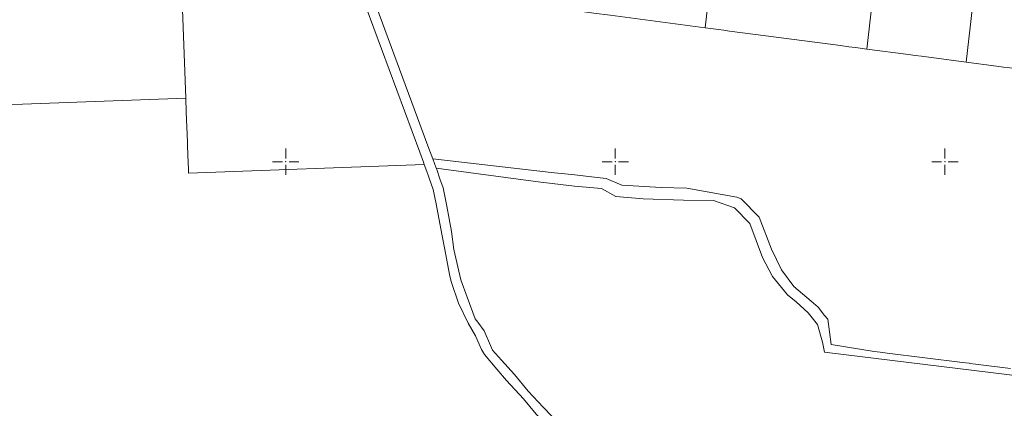
# Model space of a CAD drawing. Units: metres. Extents: x 431453 to 460707, y 4790657 to 4795960.
# Drawn here: x 453839 to 454436, y 4793450 to 4793686 of the extents above; entities that cross this region are included whole.
import ezdxf

# ---------------------------------------------------------------- set-up
doc = ezdxf.new("R2010")
doc.units = ezdxf.units.M
doc.linetypes.add('FILLED', pattern=[0])
doc.layers.add('_ALEKSANDROVO', color=7, linetype='FILLED', lineweight=9)
doc.layers.add('KADREG', color=7, linetype='FILLED', lineweight=30)
doc.layers.add('kr', color=7, linetype='FILLED')
doc.layers.add('LIST', color=7, linetype='Continuous')

# ---------------------------------------------------------------- blocks, each defined once
blk = doc.blocks.new('kr')
at = {"layer": 'LIST', "lineweight": 9}
for p, q in [((0, 1), (0, 4)), ((1, 0), (4, 0)), ((-1, 0), (-4, 0)), ((0, -1), (0, -4))]:
    blk.add_line(p, q, dxfattribs=at)
blk.add_point((0, 0), dxfattribs=at)

msp = doc.modelspace()

# ---------------------------------------------------------------- linework, layer by layer
at = {"layer": '_ALEKSANDROVO'}
for points in [[(454372.147, 4793836.843), (454357.372, 4793709.086), (454352.613, 4793668.319)], [(454432.314, 4793828.745), (454417.609, 4793701.29), (454412.863, 4793660.406)], [(454033.532, 4793735.136), (454042.521, 4793712.193), (454044.12, 4793706.717), (454044.24, 4793706.268), (454081.291, 4793605.836), (454083.568, 4793599.708), (454084.032, 4793598.382)], [(454254.565, 4793681.214), (454259.652, 4793725.402)], [(453729.794, 4793630.78), (453939.274, 4793638.581), (453939.609, 4793630.319), (453940.29, 4793611.91), (453940.387, 4793608.906), (453940.535, 4793605.214), (453940.571, 4793603.962), (453940.9, 4793595.52), (453940.951, 4793593.073), (454084.032, 4793598.382), (454083.568, 4793599.708), (454081.291, 4793605.836), (454044.24, 4793706.268)], [(454044.24, 4793706.268), (454081.291, 4793605.836), (454083.568, 4793599.708), (454084.032, 4793598.382), (454085.663, 4793594.031), (454086.701, 4793591.118), (454087.053, 4793590.046), (454089.549, 4793583.037), (454091.242, 4793574.425), (454094.808, 4793556.07), (454096.389, 4793547.648), (454099.607, 4793530.553), (454100.501, 4793526.714), (454104.907, 4793514.151), (454110.689, 4793501.924), (454115.229, 4793494.234), (454118.755, 4793486.079), (454120.555, 4793483.028), (454128.178, 4793474.065), (454133.991, 4793467.207), (454144.32, 4793456.044), (454151.938, 4793446.9)], [(454049.855, 4793708.364), (454086.914, 4793607.931), (454089.183, 4793601.804)], [(454439.806, 4793474.533), (454418.566, 4793477.181), (454415.194, 4793477.587), (454414.696, 4793477.671), (454410.59, 4793478.151), (454364.978, 4793483.793), (454360.68, 4793484.342), (454357.06, 4793484.879), (454330.914, 4793488.984), (454329.035, 4793504.471), (454326.899, 4793506.656), (454323.101, 4793511.763), (454318.771, 4793515.445), (454308.378, 4793524.298), (454300.902, 4793534.328), (454294.694, 4793547.003), (454287.281, 4793566.395), (454276.275, 4793577.389), (454273.669, 4793578.399), (454243.311, 4793583.933), (454227.754, 4793584.362), (454203.979, 4793585.767), (454194.455, 4793589.836), (454185.611, 4793590.83), (454175.506, 4793591.921), (454160.981, 4793593.51), (454152.387, 4793594.442), (454089.183, 4793601.804), (454086.914, 4793607.931), (454049.855, 4793708.364)], [(453939.274, 4793638.581), (453937.319, 4793692.405), (453937.095, 4793698.163)], [(454172.396, 4793692.044), (454186.904, 4793690.143), (454196.87, 4793688.806), (454254.565, 4793681.214)], [(454196.87, 4793688.806), (454254.565, 4793681.214), (454265.778, 4793679.716), (454269.384, 4793679.249), (454285.083, 4793677.183), (454336.665, 4793670.392), (454341.782, 4793669.751), (454345.698, 4793669.198), (454352.613, 4793668.319), (454377.914, 4793665.004), (454381.963, 4793664.447), (454385.819, 4793663.965), (454412.863, 4793660.406), (454431.42, 4793657.957), (454435.477, 4793657.415), (454439.331, 4793656.925)], [(454254.565, 4793681.214), (454265.778, 4793679.716), (454269.384, 4793679.249), (454285.083, 4793677.183)], [(454285.083, 4793677.183), (454336.665, 4793670.392)], [(454336.665, 4793670.392), (454341.782, 4793669.751), (454345.698, 4793669.198), (454352.613, 4793668.319)], [(454352.613, 4793668.319), (454377.914, 4793665.004)], [(454377.914, 4793665.004), (454381.963, 4793664.447), (454385.819, 4793663.965), (454412.863, 4793660.406)], [(454412.863, 4793660.406), (454431.42, 4793657.957)], [(454431.42, 4793657.957), (454435.477, 4793657.415), (454439.331, 4793656.925), (454460.576, 4793654.152)], [(453729.794, 4793630.78), (453939.274, 4793638.581)], [(453940.535, 4793605.214), (453940.387, 4793608.906), (453940.29, 4793611.91), (453939.609, 4793630.319), (453939.274, 4793638.581)], [(453940.951, 4793593.073), (453940.9, 4793595.52), (453940.571, 4793603.962), (453940.535, 4793605.214)], [(454084.032, 4793598.382), (453940.951, 4793593.073)], [(454099.607, 4793530.553), (454096.389, 4793547.648), (454094.808, 4793556.07), (454091.242, 4793574.425), (454089.549, 4793583.037), (454087.053, 4793590.046), (454086.701, 4793591.118), (454085.663, 4793594.031), (454084.032, 4793598.382)], [(454091.337, 4793595.992), (454089.183, 4793601.804)], [(454089.183, 4793601.804), (454152.387, 4793594.442), (454160.981, 4793593.51)], [(454153.205, 4793587.847), (454091.337, 4793595.992)], [(454091.337, 4793595.992), (454091.634, 4793595.172), (454093.542, 4793589.562), (454095.45, 4793584.187), (454097.704, 4793572.941), (454100.664, 4793557.604), (454101.986, 4793546.814), (454106.295, 4793528.243), (454110.006, 4793517.699), (454115.015, 4793504.619), (454116.522, 4793502.577)], [(454161.538, 4793445.565), (454156.303, 4793451.032), (454147.067, 4793460.72), (454138.789, 4793470.889), (454131.025, 4793479.544), (454125.442, 4793485.7), (454124.268, 4793488.483), (454120.448, 4793497.287), (454116.522, 4793502.577), (454115.015, 4793504.619), (454110.006, 4793517.699), (454106.295, 4793528.243), (454101.986, 4793546.814), (454100.664, 4793557.604), (454097.704, 4793572.941), (454095.45, 4793584.187), (454093.542, 4793589.562), (454091.634, 4793595.172), (454091.337, 4793595.992), (454153.205, 4793587.847), (454175.2, 4793585.115), (454191.534, 4793583.665), (454200.403, 4793578.793), (454216.808, 4793577.411), (454241.362, 4793576.734), (454259.55, 4793576.538), (454272.314, 4793572.059), (454281.556, 4793562.551), (454289.236, 4793541.769), (454295.355, 4793530.409), (454304.55, 4793519.222), (454309.816, 4793514.942), (454317.074, 4793508.302), (454322.748, 4793501.214), (454325.648, 4793490.497), (454326.982, 4793484.458), (454437.515, 4793470.79)], [(454243.311, 4793583.933), (454227.754, 4793584.362), (454203.979, 4793585.767), (454194.455, 4793589.836), (454185.611, 4793590.83), (454175.506, 4793591.921), (454160.981, 4793593.51)], [(454153.205, 4793587.847), (454175.2, 4793585.115), (454191.534, 4793583.665), (454200.403, 4793578.793), (454216.808, 4793577.411), (454241.362, 4793576.734), (454259.55, 4793576.538), (454272.314, 4793572.059), (454281.556, 4793562.551), (454289.236, 4793541.769), (454295.355, 4793530.409), (454304.55, 4793519.222), (454309.816, 4793514.942), (454317.074, 4793508.302), (454322.748, 4793501.214), (454325.648, 4793490.497), (454326.982, 4793484.458)], [(454273.669, 4793578.399), (454243.311, 4793583.933)], [(454318.771, 4793515.445), (454308.378, 4793524.298), (454300.902, 4793534.328), (454294.694, 4793547.003), (454287.281, 4793566.395), (454276.275, 4793577.389), (454273.669, 4793578.399)], [(454099.607, 4793530.553), (454100.501, 4793526.714), (454104.907, 4793514.151), (454110.689, 4793501.924), (454115.229, 4793494.234), (454118.755, 4793486.079), (454120.555, 4793483.028), (454128.178, 4793474.065)], [(454357.06, 4793484.879), (454330.914, 4793488.984), (454329.035, 4793504.471), (454326.899, 4793506.656), (454323.101, 4793511.763), (454318.771, 4793515.445)], [(454116.522, 4793502.577), (454120.448, 4793497.287), (454124.268, 4793488.483), (454125.442, 4793485.7), (454131.025, 4793479.544), (454138.789, 4793470.889), (454147.067, 4793460.72), (454156.303, 4793451.032), (454161.538, 4793445.565)], [(454467.111, 4793467.09), (454437.515, 4793470.79), (454326.982, 4793484.458)], [(454357.06, 4793484.879), (454360.68, 4793484.342), (454364.978, 4793483.793), (454410.59, 4793478.151)], [(454439.806, 4793474.533), (454418.566, 4793477.181), (454415.194, 4793477.587), (454414.696, 4793477.671), (454410.59, 4793478.151)], [(454128.178, 4793474.065), (454133.991, 4793467.207), (454144.32, 4793456.044), (454151.938, 4793446.9), (454157.234, 4793441.432), (454163.253, 4793435.201), (454179.374, 4793419.001), (454197.537, 4793399.682), (454201.329, 4793394.637), (454210.188, 4793380.326)]]:
    msp.add_lwpolyline(points, dxfattribs=at)
at = {"layer": 'KADREG', "lineweight": 20}
for points in [[(453729.794, 4793630.78), (453939.274, 4793638.581), (453939.609, 4793630.319), (453940.29, 4793611.91), (453940.387, 4793608.906), (453940.535, 4793605.214), (453940.571, 4793603.962), (453940.9, 4793595.52), (453940.951, 4793593.073), (454084.032, 4793598.382), (454083.568, 4793599.708), (454081.291, 4793605.836), (454044.24, 4793706.268)], [(454044.24, 4793706.268), (454081.291, 4793605.836), (454083.568, 4793599.708), (454084.032, 4793598.382), (454085.663, 4793594.031), (454086.701, 4793591.118), (454087.053, 4793590.046), (454089.549, 4793583.037), (454091.242, 4793574.425), (454094.808, 4793556.07), (454096.389, 4793547.648), (454099.607, 4793530.553), (454100.501, 4793526.714), (454104.907, 4793514.151), (454110.689, 4793501.924), (454115.229, 4793494.234), (454118.755, 4793486.079), (454120.555, 4793483.028), (454128.178, 4793474.065), (454133.991, 4793467.207), (454144.32, 4793456.044), (454151.938, 4793446.9)], [(454439.806, 4793474.533), (454418.566, 4793477.181), (454415.194, 4793477.587), (454414.696, 4793477.671), (454410.59, 4793478.151), (454364.978, 4793483.793), (454360.68, 4793484.342), (454357.06, 4793484.879), (454330.914, 4793488.984), (454329.035, 4793504.471), (454326.899, 4793506.656), (454323.101, 4793511.763), (454318.771, 4793515.445), (454308.378, 4793524.298), (454300.902, 4793534.328), (454294.694, 4793547.003), (454287.281, 4793566.395), (454276.275, 4793577.389), (454273.669, 4793578.399), (454243.311, 4793583.933), (454227.754, 4793584.362), (454203.979, 4793585.767), (454194.455, 4793589.836), (454185.611, 4793590.83), (454175.506, 4793591.921), (454160.981, 4793593.51), (454152.387, 4793594.442), (454089.183, 4793601.804), (454086.914, 4793607.931), (454049.855, 4793708.364)], [(454196.87, 4793688.806), (454254.565, 4793681.214), (454265.778, 4793679.716), (454269.384, 4793679.249), (454285.083, 4793677.183), (454336.665, 4793670.392), (454341.782, 4793669.751), (454345.698, 4793669.198), (454352.613, 4793668.319), (454377.914, 4793665.004), (454381.963, 4793664.447), (454385.819, 4793663.965), (454412.863, 4793660.406), (454431.42, 4793657.957), (454435.477, 4793657.415), (454439.331, 4793656.925)], [(454161.538, 4793445.565), (454156.303, 4793451.032), (454147.067, 4793460.72), (454138.789, 4793470.889), (454131.025, 4793479.544), (454125.442, 4793485.7), (454124.268, 4793488.483), (454120.448, 4793497.287), (454116.522, 4793502.577), (454115.015, 4793504.619), (454110.006, 4793517.699), (454106.295, 4793528.243), (454101.986, 4793546.814), (454100.664, 4793557.604), (454097.704, 4793572.941), (454095.45, 4793584.187), (454093.542, 4793589.562), (454091.634, 4793595.172), (454091.337, 4793595.992), (454153.205, 4793587.847), (454175.2, 4793585.115), (454191.534, 4793583.665), (454200.403, 4793578.793), (454216.808, 4793577.411), (454241.362, 4793576.734), (454259.55, 4793576.538), (454272.314, 4793572.059), (454281.556, 4793562.551), (454289.236, 4793541.769), (454295.355, 4793530.409), (454304.55, 4793519.222), (454309.816, 4793514.942), (454317.074, 4793508.302), (454322.748, 4793501.214), (454325.648, 4793490.497), (454326.982, 4793484.458), (454437.515, 4793470.79)]]:
    msp.add_lwpolyline(points, dxfattribs=at)

# ---------------------------------------------------------------- block references
at = {"layer": 'kr', "xscale": 2, "yscale": 2, "zscale": 2}
for p in [(454000, 4793600), (454200, 4793600), (454400, 4793600)]:
    msp.add_blockref('kr', p, dxfattribs=at)

doc.saveas('drawing.dxf')
